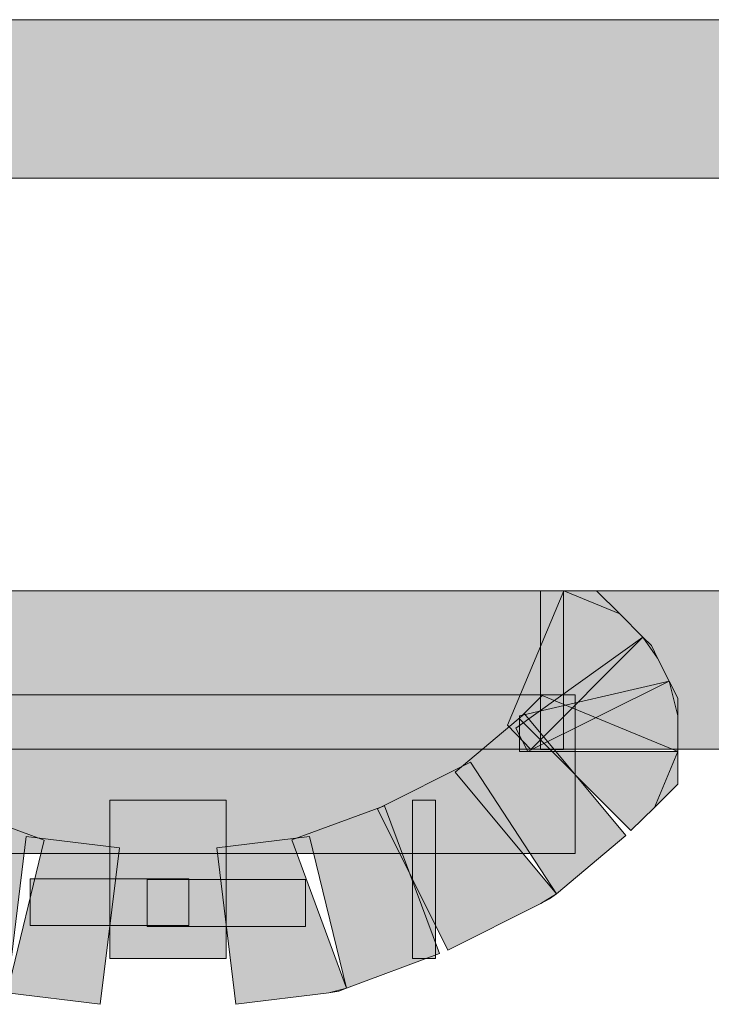
# Model space of a CAD drawing. Extents: x 69 to 431, y 0 to 500.
# Drawn here: x 186 to 187, y 41 to 43 of the extents above; entities that cross this region are included whole.
import ezdxf

# ---------------------------------------------------------------- set-up
doc = ezdxf.new("R2010")
doc.units = 0
doc.header["$MEASUREMENT"] = 0
doc.layers.add('レイヤー 1', color=7, linetype='Continuous', lineweight=0)

msp = doc.modelspace()

# ---------------------------------------------------------------- hatches: boundary and pattern name
at = {"layer": 'レイヤー 1', "true_color": 0x221815, "transparency": 33554687}
h = msp.add_hatch(color=250, dxfattribs=at)
h.dxf.hatch_style = 2
h.paths.add_polyline_path([(203.7141, 42.6526), (180.356, 42.6526), (180.356, 42.9119), (203.7141, 42.9119)])
h = msp.add_hatch(color=250, dxfattribs=at)
h.dxf.hatch_style = 2
h.paths.add_polyline_path([(203.9813, 41.7183), (180.0877, 41.7183), (180.0877, 41.9776), (203.9813, 41.9776)])
h = msp.add_hatch(color=250, dxfattribs=at)
h.dxf.hatch_style = 2
edge = h.paths.add_edge_path()
edge.add_spline(control_points=[(186.6967, 41.7148), (186.6967, 41.7148), (186.6584, 41.6232), (186.6584, 41.6232), (186.6584, 41.6232), (186.6196, 41.5855), (186.6196, 41.5855), (186.6196, 41.5855), (186.4368, 41.7688), (186.4368, 41.7688), (186.4368, 41.7688), (186.4745, 41.8065), (186.4745, 41.8065), (186.4745, 41.8065), (186.6967, 41.7148), (186.6967, 41.7148), (186.6967, 41.7148), (186.6967, 41.7148), (186.6967, 41.7148)], knot_values=[0, 0, 0, 0, 1, 1, 1, 2, 2, 2, 3, 3, 3, 4, 4, 4, 5, 5, 5, 6, 6, 6, 6], degree=3, periodic=0)
edge = h.paths.add_edge_path()
edge.add_spline(control_points=[(186.6967, 41.7148), (186.6967, 41.7148), (186.6967, 41.6614), (186.6967, 41.6614), (186.6967, 41.6614), (186.6584, 41.6232), (186.6584, 41.6232), (186.6584, 41.6232), (186.6967, 41.7148), (186.6967, 41.7148), (186.6967, 41.7148), (186.6967, 41.7148), (186.6967, 41.7148)], knot_values=[0, 0, 0, 0, 1, 1, 1, 2, 2, 2, 3, 3, 3, 4, 4, 4, 4], degree=3, periodic=0)
edge.add_line((186.6967, 41.7148), (186.6967, 41.7148))
edge = h.paths.add_edge_path()
edge.add_spline(control_points=[(186.6826, 41.8296), (186.6826, 41.8296), (186.6967, 41.7728), (186.6967, 41.7728), (186.6967, 41.7728), (186.6967, 41.7148), (186.6967, 41.7148), (186.6967, 41.7148), (186.4374, 41.7148), (186.4374, 41.7148), (186.4374, 41.7148), (186.4374, 41.7728), (186.4374, 41.7728), (186.4374, 41.7728), (186.6826, 41.8296), (186.6826, 41.8296), (186.6826, 41.8296), (186.6826, 41.8296), (186.6826, 41.8296)], knot_values=[0, 0, 0, 0, 1, 1, 1, 2, 2, 2, 3, 3, 3, 4, 4, 4, 5, 5, 5, 6, 6, 6, 6], degree=3, periodic=0)
edge.add_line((186.6826, 41.8296), (186.6826, 41.8296))
edge = h.paths.add_edge_path()
edge.add_spline(control_points=[(186.6826, 41.8296), (186.6826, 41.8296), (186.6967, 41.802), (186.6967, 41.802), (186.6967, 41.802), (186.6967, 41.7728), (186.6967, 41.7728), (186.6967, 41.7728), (186.6826, 41.8296), (186.6826, 41.8296), (186.6826, 41.8296), (186.6826, 41.8296), (186.6826, 41.8296)], knot_values=[0, 0, 0, 0, 1, 1, 1, 2, 2, 2, 3, 3, 3, 4, 4, 4, 4], degree=3, periodic=0)
edge.add_line((186.6826, 41.8296), (186.6826, 41.8296))
edge = h.paths.add_edge_path()
edge.add_spline(control_points=[(186.6393, 41.9016), (186.6393, 41.9016), (186.6635, 41.8673), (186.6635, 41.8673), (186.6635, 41.8673), (186.6826, 41.8296), (186.6826, 41.8296), (186.6826, 41.8296), (186.4509, 41.7148), (186.4509, 41.7148), (186.4509, 41.7148), (186.4317, 41.7531), (186.4317, 41.7531), (186.4317, 41.7531), (186.6393, 41.9016), (186.6393, 41.9016), (186.6393, 41.9016), (186.6393, 41.9016), (186.6393, 41.9016)], knot_values=[0, 0, 0, 0, 1, 1, 1, 2, 2, 2, 3, 3, 3, 4, 4, 4, 5, 5, 5, 6, 6, 6, 6], degree=3, periodic=0)
edge.add_line((186.6393, 41.9016), (186.6393, 41.9016))
edge = h.paths.add_edge_path()
edge.add_spline(control_points=[(186.6393, 41.9016), (186.6393, 41.9016), (186.6534, 41.8881), (186.6534, 41.8881), (186.6534, 41.8881), (186.6635, 41.8673), (186.6635, 41.8673), (186.6635, 41.8673), (186.6393, 41.9016), (186.6393, 41.9016), (186.6393, 41.9016), (186.6393, 41.9016), (186.6393, 41.9016)], knot_values=[0, 0, 0, 0, 1, 1, 1, 2, 2, 2, 3, 3, 3, 4, 4, 4, 4], degree=3, periodic=0)
edge.add_line((186.6393, 41.9016), (186.6393, 41.9016))
edge = h.paths.add_edge_path()
edge.add_spline(control_points=[(186.5099, 41.9775), (186.5099, 41.9775), (186.6016, 41.9398), (186.6016, 41.9398), (186.6016, 41.9398), (186.6393, 41.9016), (186.6393, 41.9016), (186.6393, 41.9016), (186.4559, 41.7182), (186.4559, 41.7182), (186.4559, 41.7182), (186.4177, 41.7576), (186.4177, 41.7576), (186.4177, 41.7576), (186.5099, 41.9775), (186.5099, 41.9775), (186.5099, 41.9775), (186.5099, 41.9775), (186.5099, 41.9775)], knot_values=[0, 0, 0, 0, 1, 1, 1, 2, 2, 2, 3, 3, 3, 4, 4, 4, 5, 5, 5, 6, 6, 6, 6], degree=3, periodic=0)
edge.add_line((186.5099, 41.9775), (186.5099, 41.9775))
edge = h.paths.add_edge_path()
edge.add_spline(control_points=[(186.5099, 41.9775), (186.5099, 41.9775), (186.5634, 41.9775), (186.5634, 41.9775), (186.5634, 41.9775), (186.6016, 41.9398), (186.6016, 41.9398), (186.6016, 41.9398), (186.5099, 41.9775), (186.5099, 41.9775), (186.5099, 41.9775), (186.5099, 41.9775), (186.5099, 41.9775)], knot_values=[0, 0, 0, 0, 1, 1, 1, 2, 2, 2, 3, 3, 3, 4, 4, 4, 4], degree=3, periodic=0)
edge.add_line((186.5099, 41.9775), (186.5099, 41.9775))
edge = h.paths.add_edge_path()
edge.add_spline(control_points=[(186.4717, 41.9775), (186.4717, 41.9775), (186.5094, 41.9775), (186.5094, 41.9775), (186.5094, 41.9775), (186.5094, 41.7182), (186.5094, 41.7182), (186.5094, 41.7182), (186.4717, 41.7182), (186.4717, 41.7182), (186.4717, 41.7182), (186.4717, 41.9775), (186.4717, 41.9775)], knot_values=[0, 0, 0, 0, 1, 1, 1, 2, 2, 2, 3, 3, 3, 4, 4, 4, 4], degree=3, periodic=0)
edge.add_line((186.4717, 41.9775), (186.4717, 41.9775))
h = msp.add_hatch(color=250, dxfattribs=at)
h.dxf.hatch_style = 2
h.paths.add_polyline_path([(186.5288, 41.5479), (184.6039, 41.5479), (184.6039, 41.8072), (186.5288, 41.8072)])
h = msp.add_hatch(color=250, dxfattribs=at)
h.dxf.hatch_style = 2
edge = h.paths.add_edge_path()
edge.add_spline(control_points=[(186.4978, 41.4819), (186.4978, 41.4819), (186.4725, 41.4662), (186.4725, 41.4662), (186.4725, 41.4662), (186.3201, 41.3897), (186.3201, 41.3897), (186.3201, 41.3897), (186.2048, 41.6208), (186.2048, 41.6208), (186.2048, 41.6208), (186.3572, 41.6973), (186.3572, 41.6973), (186.3572, 41.6973), (186.4978, 41.4819), (186.4978, 41.4819), (186.4978, 41.4819), (186.4978, 41.4819), (186.4978, 41.4819)], knot_values=[0, 0, 0, 0, 1, 1, 1, 2, 2, 2, 3, 3, 3, 4, 4, 4, 5, 5, 5, 6, 6, 6, 6], degree=3, periodic=0)
edge = h.paths.add_edge_path()
edge.add_spline(control_points=[(186.4978, 41.4819), (186.4978, 41.4819), (186.4866, 41.4735), (186.4866, 41.4735), (186.4866, 41.4735), (186.4725, 41.4662), (186.4725, 41.4662), (186.4725, 41.4662), (186.4978, 41.4819), (186.4978, 41.4819), (186.4978, 41.4819), (186.4978, 41.4819), (186.4978, 41.4819)], knot_values=[0, 0, 0, 0, 1, 1, 1, 2, 2, 2, 3, 3, 3, 4, 4, 4, 4], degree=3, periodic=0)
edge.add_line((186.4978, 41.4819), (186.4978, 41.4819))
edge = h.paths.add_edge_path()
edge.add_spline(control_points=[(186.6115, 41.5775), (186.6115, 41.5775), (186.4978, 41.4819), (186.4978, 41.4819), (186.4978, 41.4819), (186.3319, 41.681), (186.3319, 41.681), (186.3319, 41.681), (186.4455, 41.7761), (186.4455, 41.7761), (186.4455, 41.7761), (186.6115, 41.5775), (186.6115, 41.5775)], knot_values=[0, 0, 0, 0, 1, 1, 1, 2, 2, 2, 3, 3, 3, 4, 4, 4, 4], degree=3, periodic=0)
edge.add_line((186.6115, 41.5775), (186.6115, 41.5775))
h = msp.add_hatch(color=250, dxfattribs=at)
h.dxf.hatch_style = 2
edge = h.paths.add_edge_path()
edge.add_spline(control_points=[(186.4978, 41.4819), (186.4978, 41.4819), (186.4725, 41.4662), (186.4725, 41.4662), (186.4725, 41.4662), (186.3201, 41.3897), (186.3201, 41.3897), (186.3201, 41.3897), (186.2048, 41.6208), (186.2048, 41.6208), (186.2048, 41.6208), (186.3572, 41.6973), (186.3572, 41.6973), (186.3572, 41.6973), (186.4978, 41.4819), (186.4978, 41.4819), (186.4978, 41.4819), (186.4978, 41.4819), (186.4978, 41.4819)], knot_values=[0, 0, 0, 0, 1, 1, 1, 2, 2, 2, 3, 3, 3, 4, 4, 4, 5, 5, 5, 6, 6, 6, 6], degree=3, periodic=0)
edge = h.paths.add_edge_path()
edge.add_spline(control_points=[(186.4978, 41.4819), (186.4978, 41.4819), (186.4866, 41.4735), (186.4866, 41.4735), (186.4866, 41.4735), (186.4725, 41.4662), (186.4725, 41.4662), (186.4725, 41.4662), (186.4978, 41.4819), (186.4978, 41.4819), (186.4978, 41.4819), (186.4978, 41.4819), (186.4978, 41.4819)], knot_values=[0, 0, 0, 0, 1, 1, 1, 2, 2, 2, 3, 3, 3, 4, 4, 4, 4], degree=3, periodic=0)
edge.add_line((186.4978, 41.4819), (186.4978, 41.4819))
edge = h.paths.add_edge_path()
edge.add_spline(control_points=[(186.6115, 41.5775), (186.6115, 41.5775), (186.4978, 41.4819), (186.4978, 41.4819), (186.4978, 41.4819), (186.3319, 41.681), (186.3319, 41.681), (186.3319, 41.681), (186.4455, 41.7761), (186.4455, 41.7761), (186.4455, 41.7761), (186.6115, 41.5775), (186.6115, 41.5775)], knot_values=[0, 0, 0, 0, 1, 1, 1, 2, 2, 2, 3, 3, 3, 4, 4, 4, 4], degree=3, periodic=0)
edge.add_line((186.6115, 41.5775), (186.6115, 41.5775))
h = msp.add_hatch(color=250, dxfattribs=at)
h.dxf.hatch_style = 2
edge = h.paths.add_edge_path()
edge.add_spline(control_points=[(185.5986, 41.3199), (185.5986, 41.3199), (185.5683, 41.3277), (185.5683, 41.3277), (185.5683, 41.3277), (185.4169, 41.384), (185.4169, 41.384), (185.4169, 41.384), (185.5064, 41.6259), (185.5064, 41.6259), (185.5064, 41.6259), (185.6594, 41.5696), (185.6594, 41.5696), (185.6594, 41.5696), (185.5986, 41.3199), (185.5986, 41.3199), (185.5986, 41.3199), (185.5986, 41.3199), (185.5986, 41.3199)], knot_values=[0, 0, 0, 0, 1, 1, 1, 2, 2, 2, 3, 3, 3, 4, 4, 4, 5, 5, 5, 6, 6, 6, 6], degree=3, periodic=0)
edge = h.paths.add_edge_path()
edge.add_spline(control_points=[(185.5986, 41.3199), (185.5986, 41.3199), (185.5829, 41.3215), (185.5829, 41.3215), (185.5829, 41.3215), (185.5683, 41.3277), (185.5683, 41.3277), (185.5683, 41.3277), (185.5986, 41.3199), (185.5986, 41.3199), (185.5986, 41.3199), (185.5986, 41.3199), (185.5986, 41.3199)], knot_values=[0, 0, 0, 0, 1, 1, 1, 2, 2, 2, 3, 3, 3, 4, 4, 4, 4], degree=3, periodic=0)
edge.add_line((185.5986, 41.3199), (185.5986, 41.3199))
edge = h.paths.add_edge_path()
edge.add_spline(control_points=[(185.7511, 41.3013), (185.7511, 41.3013), (185.5986, 41.3199), (185.5986, 41.3199), (185.5986, 41.3199), (185.6301, 41.5758), (185.6301, 41.5758), (185.6301, 41.5758), (185.7826, 41.5572), (185.7826, 41.5572), (185.7826, 41.5572), (185.7511, 41.3013), (185.7511, 41.3013)], knot_values=[0, 0, 0, 0, 1, 1, 1, 2, 2, 2, 3, 3, 3, 4, 4, 4, 4], degree=3, periodic=0)
edge.add_line((185.7511, 41.3013), (185.7511, 41.3013))
h = msp.add_hatch(color=250, dxfattribs=at)
h.dxf.hatch_style = 2
h.paths.add_polyline_path([(185.9573, 41.3758), (185.7666, 41.3758), (185.7666, 41.6351), (185.9573, 41.6351)])
h = msp.add_hatch(color=250, dxfattribs=at)
h.dxf.hatch_style = 2
edge = h.paths.add_edge_path()
edge.add_spline(control_points=[(186.154, 41.3276), (186.154, 41.3276), (186.1253, 41.3197), (186.1253, 41.3197), (186.1253, 41.3197), (185.9729, 41.3011), (185.9729, 41.3011), (185.9729, 41.3011), (185.9419, 41.5571), (185.9419, 41.5571), (185.9419, 41.5571), (186.0938, 41.5756), (186.0938, 41.5756), (186.0938, 41.5756), (186.154, 41.3276), (186.154, 41.3276), (186.154, 41.3276), (186.154, 41.3276), (186.154, 41.3276)], knot_values=[0, 0, 0, 0, 1, 1, 1, 2, 2, 2, 3, 3, 3, 4, 4, 4, 5, 5, 5, 6, 6, 6, 6], degree=3, periodic=0)
edge = h.paths.add_edge_path()
edge.add_spline(control_points=[(186.154, 41.3276), (186.154, 41.3276), (186.1416, 41.3225), (186.1416, 41.3225), (186.1416, 41.3225), (186.1253, 41.3197), (186.1253, 41.3197), (186.1253, 41.3197), (186.154, 41.3276), (186.154, 41.3276), (186.154, 41.3276), (186.154, 41.3276), (186.154, 41.3276)], knot_values=[0, 0, 0, 0, 1, 1, 1, 2, 2, 2, 3, 3, 3, 4, 4, 4, 4], degree=3, periodic=0)
edge.add_line((186.154, 41.3276), (186.154, 41.3276))
edge = h.paths.add_edge_path()
edge.add_spline(control_points=[(186.3064, 41.3844), (186.3064, 41.3844), (186.154, 41.3276), (186.154, 41.3276), (186.154, 41.3276), (186.0646, 41.57), (186.0646, 41.57), (186.0646, 41.57), (186.2164, 41.6257), (186.2164, 41.6257), (186.2164, 41.6257), (186.3064, 41.3844), (186.3064, 41.3844)], knot_values=[0, 0, 0, 0, 1, 1, 1, 2, 2, 2, 3, 3, 3, 4, 4, 4, 4], degree=3, periodic=0)
edge.add_line((186.3064, 41.3844), (186.3064, 41.3844))
h = msp.add_hatch(color=250, dxfattribs=at)
h.dxf.hatch_style = 2
h.paths.add_polyline_path([(186.2998, 41.3758), (186.2622, 41.3758), (186.2622, 41.6351), (186.2998, 41.6351)])
h = msp.add_hatch(color=250, dxfattribs=at)
h.dxf.hatch_style = 2
h.paths.add_polyline_path([(185.896, 41.4298), (185.6367, 41.4298), (185.6367, 41.5063), (185.896, 41.5063)])
h = msp.add_hatch(color=250, dxfattribs=at)
h.dxf.hatch_style = 2
h.paths.add_polyline_path([(185.8279, 41.5051), (186.0872, 41.5051), (186.0872, 41.4286), (185.8279, 41.4286)])

# ---------------------------------------------------------------- linework, layer by layer
at = {"layer": 'レイヤー 1', "color": 18, "lineweight": 0, "true_color": 0x000000}
for points in [[(203.7141, 42.6526), (180.356, 42.6526), (180.356, 42.9119), (203.7141, 42.9119)], [(203.7141, 42.6526), (180.356, 42.6526), (180.356, 42.9119), (203.7141, 42.9119)], [(203.9813, 41.7183), (180.0877, 41.7183), (180.0877, 41.9776), (203.9813, 41.9776)], [(203.9813, 41.7183), (180.0877, 41.7183), (180.0877, 41.9776), (203.9813, 41.9776)], [(186.5099, 41.9775), (186.6016, 41.9398), (186.6393, 41.9016), (186.4559, 41.7182), (186.4177, 41.7576)], [(186.5099, 41.9775), (186.6016, 41.9398), (186.6393, 41.9016), (186.4559, 41.7182), (186.4177, 41.7576)], [(186.4717, 41.9775), (186.5094, 41.9775), (186.5094, 41.7182), (186.4717, 41.7182)], [(186.4717, 41.9775), (186.5094, 41.9775), (186.5094, 41.7182), (186.4717, 41.7182)], [(186.5099, 41.9775), (186.5634, 41.9775), (186.6016, 41.9398)], [(186.5099, 41.9775), (186.5634, 41.9775), (186.6016, 41.9398)], [(186.6393, 41.9016), (186.6635, 41.8673), (186.6826, 41.8296), (186.4509, 41.7148), (186.4317, 41.7531)], [(186.6393, 41.9016), (186.6635, 41.8673), (186.6826, 41.8296), (186.4509, 41.7148), (186.4317, 41.7531)], [(186.6393, 41.9016), (186.6534, 41.8881), (186.6635, 41.8673)], [(186.6393, 41.9016), (186.6534, 41.8881), (186.6635, 41.8673)], [(186.6826, 41.8296), (186.6967, 41.7728), (186.6967, 41.7148), (186.4374, 41.7148), (186.4374, 41.7728)], [(186.6826, 41.8296), (186.6967, 41.7728), (186.6967, 41.7148), (186.4374, 41.7148), (186.4374, 41.7728)], [(186.6826, 41.8296), (186.6967, 41.802), (186.6967, 41.7728)], [(186.6826, 41.8296), (186.6967, 41.802), (186.6967, 41.7728)], [(186.5288, 41.5479), (184.6039, 41.5479), (184.6039, 41.8072), (186.5288, 41.8072)], [(186.5288, 41.5479), (184.6039, 41.5479), (184.6039, 41.8072), (186.5288, 41.8072)], [(186.6967, 41.7148), (186.6584, 41.6232), (186.6196, 41.5855), (186.4368, 41.7688), (186.4745, 41.8065)], [(186.6967, 41.7148), (186.6584, 41.6232), (186.6196, 41.5855), (186.4368, 41.7688), (186.4745, 41.8065)], [(186.6115, 41.5775), (186.4978, 41.4819), (186.3319, 41.681), (186.4455, 41.7761)], [(186.6115, 41.5775), (186.4978, 41.4819), (186.3319, 41.681), (186.4455, 41.7761)], [(186.6115, 41.5775), (186.4978, 41.4819), (186.3319, 41.681), (186.4455, 41.7761)], [(186.6115, 41.5775), (186.4978, 41.4819), (186.3319, 41.681), (186.4455, 41.7761)], [(186.6967, 41.7148), (186.6967, 41.6614), (186.6584, 41.6232)], [(186.6967, 41.7148), (186.6967, 41.6614), (186.6584, 41.6232)], [(186.4978, 41.4819), (186.4725, 41.4662), (186.3201, 41.3897), (186.2048, 41.6208), (186.3572, 41.6973)], [(186.4978, 41.4819), (186.4725, 41.4662), (186.3201, 41.3897), (186.2048, 41.6208), (186.3572, 41.6973)], [(186.4978, 41.4819), (186.4725, 41.4662), (186.3201, 41.3897), (186.2048, 41.6208), (186.3572, 41.6973)], [(186.4978, 41.4819), (186.4725, 41.4662), (186.3201, 41.3897), (186.2048, 41.6208), (186.3572, 41.6973)], [(185.5986, 41.3199), (185.5683, 41.3277), (185.4169, 41.384), (185.5064, 41.6259), (185.6594, 41.5696)], [(185.5986, 41.3199), (185.5683, 41.3277), (185.4169, 41.384), (185.5064, 41.6259), (185.6594, 41.5696)], [(185.9573, 41.3758), (185.7666, 41.3758), (185.7666, 41.6351), (185.9573, 41.6351)], [(185.9573, 41.3758), (185.7666, 41.3758), (185.7666, 41.6351), (185.9573, 41.6351)], [(186.3064, 41.3844), (186.154, 41.3276), (186.0646, 41.57), (186.2164, 41.6257)], [(186.3064, 41.3844), (186.154, 41.3276), (186.0646, 41.57), (186.2164, 41.6257)], [(186.2998, 41.3758), (186.2622, 41.3758), (186.2622, 41.6351), (186.2998, 41.6351)], [(186.2998, 41.3758), (186.2622, 41.3758), (186.2622, 41.6351), (186.2998, 41.6351)], [(185.7511, 41.3013), (185.5986, 41.3199), (185.6301, 41.5758), (185.7826, 41.5572)], [(185.7511, 41.3013), (185.5986, 41.3199), (185.6301, 41.5758), (185.7826, 41.5572)], [(186.154, 41.3276), (186.1253, 41.3197), (185.9729, 41.3011), (185.9419, 41.5571), (186.0938, 41.5756)], [(186.154, 41.3276), (186.1253, 41.3197), (185.9729, 41.3011), (185.9419, 41.5571), (186.0938, 41.5756)], [(185.896, 41.4298), (185.6367, 41.4298), (185.6367, 41.5063), (185.896, 41.5063)], [(185.896, 41.4298), (185.6367, 41.4298), (185.6367, 41.5063), (185.896, 41.5063)], [(185.8279, 41.5051), (186.0872, 41.5051), (186.0872, 41.4286), (185.8279, 41.4286)], [(185.8279, 41.5051), (186.0872, 41.5051), (186.0872, 41.4286), (185.8279, 41.4286)], [(186.4978, 41.4819), (186.4866, 41.4735), (186.4725, 41.4662)], [(186.4978, 41.4819), (186.4866, 41.4735), (186.4725, 41.4662)], [(186.4978, 41.4819), (186.4866, 41.4735), (186.4725, 41.4662)], [(186.4978, 41.4819), (186.4866, 41.4735), (186.4725, 41.4662)], [(186.154, 41.3276), (186.1416, 41.3225), (186.1253, 41.3197)], [(186.154, 41.3276), (186.1416, 41.3225), (186.1253, 41.3197)]]:
    msp.add_lwpolyline(points, close=True, dxfattribs=at)
at = {"layer": 'レイヤー 1'}
for points in [[(203.7141, 42.6526), (180.356, 42.6526), (180.356, 42.9119), (203.7141, 42.9119)], [(203.9813, 41.7183), (180.0877, 41.7183), (180.0877, 41.9776), (203.9813, 41.9776)], [(186.5288, 41.5479), (184.6039, 41.5479), (184.6039, 41.8072), (186.5288, 41.8072)], [(185.9573, 41.3758), (185.7666, 41.3758), (185.7666, 41.6351), (185.9573, 41.6351)], [(186.2998, 41.3758), (186.2622, 41.3758), (186.2622, 41.6351), (186.2998, 41.6351)], [(185.896, 41.4298), (185.6367, 41.4298), (185.6367, 41.5063), (185.896, 41.5063)], [(185.8279, 41.5051), (186.0872, 41.5051), (186.0872, 41.4286), (185.8279, 41.4286)]]:
    msp.add_lwpolyline(points, close=True, dxfattribs=at)
for points, knots in [([(186.5099, 41.9775), (186.5099, 41.9775), (186.6016, 41.9398), (186.6016, 41.9398), (186.6016, 41.9398), (186.6393, 41.9016), (186.6393, 41.9016), (186.6393, 41.9016), (186.4559, 41.7182), (186.4559, 41.7182), (186.4559, 41.7182), (186.4177, 41.7576), (186.4177, 41.7576), (186.4177, 41.7576), (186.5099, 41.9775), (186.5099, 41.9775), (186.5099, 41.9775), (186.5099, 41.9775), (186.5099, 41.9775)], [0, 0, 0, 0, 1, 1, 1, 2, 2, 2, 3, 3, 3, 4, 4, 4, 5, 5, 5, 6, 6, 6, 6]), ([(186.4717, 41.9775), (186.4717, 41.9775), (186.5094, 41.9775), (186.5094, 41.9775), (186.5094, 41.9775), (186.5094, 41.7182), (186.5094, 41.7182), (186.5094, 41.7182), (186.4717, 41.7182), (186.4717, 41.7182), (186.4717, 41.7182), (186.4717, 41.9775), (186.4717, 41.9775)], [0, 0, 0, 0, 1, 1, 1, 2, 2, 2, 3, 3, 3, 4, 4, 4, 4]), ([(186.5099, 41.9775), (186.5099, 41.9775), (186.5634, 41.9775), (186.5634, 41.9775), (186.5634, 41.9775), (186.6016, 41.9398), (186.6016, 41.9398), (186.6016, 41.9398), (186.5099, 41.9775), (186.5099, 41.9775), (186.5099, 41.9775), (186.5099, 41.9775), (186.5099, 41.9775)], [0, 0, 0, 0, 1, 1, 1, 2, 2, 2, 3, 3, 3, 4, 4, 4, 4]), ([(186.6393, 41.9016), (186.6393, 41.9016), (186.6635, 41.8673), (186.6635, 41.8673), (186.6635, 41.8673), (186.6826, 41.8296), (186.6826, 41.8296), (186.6826, 41.8296), (186.4509, 41.7148), (186.4509, 41.7148), (186.4509, 41.7148), (186.4317, 41.7531), (186.4317, 41.7531), (186.4317, 41.7531), (186.6393, 41.9016), (186.6393, 41.9016), (186.6393, 41.9016), (186.6393, 41.9016), (186.6393, 41.9016)], [0, 0, 0, 0, 1, 1, 1, 2, 2, 2, 3, 3, 3, 4, 4, 4, 5, 5, 5, 6, 6, 6, 6]), ([(186.6393, 41.9016), (186.6393, 41.9016), (186.6534, 41.8881), (186.6534, 41.8881), (186.6534, 41.8881), (186.6635, 41.8673), (186.6635, 41.8673), (186.6635, 41.8673), (186.6393, 41.9016), (186.6393, 41.9016), (186.6393, 41.9016), (186.6393, 41.9016), (186.6393, 41.9016)], [0, 0, 0, 0, 1, 1, 1, 2, 2, 2, 3, 3, 3, 4, 4, 4, 4]), ([(186.6826, 41.8296), (186.6826, 41.8296), (186.6967, 41.7728), (186.6967, 41.7728), (186.6967, 41.7728), (186.6967, 41.7148), (186.6967, 41.7148), (186.6967, 41.7148), (186.4374, 41.7148), (186.4374, 41.7148), (186.4374, 41.7148), (186.4374, 41.7728), (186.4374, 41.7728), (186.4374, 41.7728), (186.6826, 41.8296), (186.6826, 41.8296), (186.6826, 41.8296), (186.6826, 41.8296), (186.6826, 41.8296)], [0, 0, 0, 0, 1, 1, 1, 2, 2, 2, 3, 3, 3, 4, 4, 4, 5, 5, 5, 6, 6, 6, 6]), ([(186.6826, 41.8296), (186.6826, 41.8296), (186.6967, 41.802), (186.6967, 41.802), (186.6967, 41.802), (186.6967, 41.7728), (186.6967, 41.7728), (186.6967, 41.7728), (186.6826, 41.8296), (186.6826, 41.8296), (186.6826, 41.8296), (186.6826, 41.8296), (186.6826, 41.8296)], [0, 0, 0, 0, 1, 1, 1, 2, 2, 2, 3, 3, 3, 4, 4, 4, 4]), ([(186.6967, 41.7148), (186.6967, 41.7148), (186.6584, 41.6232), (186.6584, 41.6232), (186.6584, 41.6232), (186.6196, 41.5855), (186.6196, 41.5855), (186.6196, 41.5855), (186.4368, 41.7688), (186.4368, 41.7688), (186.4368, 41.7688), (186.4745, 41.8065), (186.4745, 41.8065), (186.4745, 41.8065), (186.6967, 41.7148), (186.6967, 41.7148), (186.6967, 41.7148), (186.6967, 41.7148), (186.6967, 41.7148)], [0, 0, 0, 0, 1, 1, 1, 2, 2, 2, 3, 3, 3, 4, 4, 4, 5, 5, 5, 6, 6, 6, 6]), ([(186.6115, 41.5775), (186.6115, 41.5775), (186.4978, 41.4819), (186.4978, 41.4819), (186.4978, 41.4819), (186.3319, 41.681), (186.3319, 41.681), (186.3319, 41.681), (186.4455, 41.7761), (186.4455, 41.7761), (186.4455, 41.7761), (186.6115, 41.5775), (186.6115, 41.5775)], [0, 0, 0, 0, 1, 1, 1, 2, 2, 2, 3, 3, 3, 4, 4, 4, 4]), ([(186.6115, 41.5775), (186.6115, 41.5775), (186.4978, 41.4819), (186.4978, 41.4819), (186.4978, 41.4819), (186.3319, 41.681), (186.3319, 41.681), (186.3319, 41.681), (186.4455, 41.7761), (186.4455, 41.7761), (186.4455, 41.7761), (186.6115, 41.5775), (186.6115, 41.5775)], [0, 0, 0, 0, 1, 1, 1, 2, 2, 2, 3, 3, 3, 4, 4, 4, 4]), ([(186.6967, 41.7148), (186.6967, 41.7148), (186.6967, 41.6614), (186.6967, 41.6614), (186.6967, 41.6614), (186.6584, 41.6232), (186.6584, 41.6232), (186.6584, 41.6232), (186.6967, 41.7148), (186.6967, 41.7148), (186.6967, 41.7148), (186.6967, 41.7148), (186.6967, 41.7148)], [0, 0, 0, 0, 1, 1, 1, 2, 2, 2, 3, 3, 3, 4, 4, 4, 4]), ([(186.4978, 41.4819), (186.4978, 41.4819), (186.4725, 41.4662), (186.4725, 41.4662), (186.4725, 41.4662), (186.3201, 41.3897), (186.3201, 41.3897), (186.3201, 41.3897), (186.2048, 41.6208), (186.2048, 41.6208), (186.2048, 41.6208), (186.3572, 41.6973), (186.3572, 41.6973), (186.3572, 41.6973), (186.4978, 41.4819), (186.4978, 41.4819), (186.4978, 41.4819), (186.4978, 41.4819), (186.4978, 41.4819)], [0, 0, 0, 0, 1, 1, 1, 2, 2, 2, 3, 3, 3, 4, 4, 4, 5, 5, 5, 6, 6, 6, 6]), ([(186.4978, 41.4819), (186.4978, 41.4819), (186.4725, 41.4662), (186.4725, 41.4662), (186.4725, 41.4662), (186.3201, 41.3897), (186.3201, 41.3897), (186.3201, 41.3897), (186.2048, 41.6208), (186.2048, 41.6208), (186.2048, 41.6208), (186.3572, 41.6973), (186.3572, 41.6973), (186.3572, 41.6973), (186.4978, 41.4819), (186.4978, 41.4819), (186.4978, 41.4819), (186.4978, 41.4819), (186.4978, 41.4819)], [0, 0, 0, 0, 1, 1, 1, 2, 2, 2, 3, 3, 3, 4, 4, 4, 5, 5, 5, 6, 6, 6, 6]), ([(185.5986, 41.3199), (185.5986, 41.3199), (185.5683, 41.3277), (185.5683, 41.3277), (185.5683, 41.3277), (185.4169, 41.384), (185.4169, 41.384), (185.4169, 41.384), (185.5064, 41.6259), (185.5064, 41.6259), (185.5064, 41.6259), (185.6594, 41.5696), (185.6594, 41.5696), (185.6594, 41.5696), (185.5986, 41.3199), (185.5986, 41.3199), (185.5986, 41.3199), (185.5986, 41.3199), (185.5986, 41.3199)], [0, 0, 0, 0, 1, 1, 1, 2, 2, 2, 3, 3, 3, 4, 4, 4, 5, 5, 5, 6, 6, 6, 6]), ([(186.3064, 41.3844), (186.3064, 41.3844), (186.154, 41.3276), (186.154, 41.3276), (186.154, 41.3276), (186.0646, 41.57), (186.0646, 41.57), (186.0646, 41.57), (186.2164, 41.6257), (186.2164, 41.6257), (186.2164, 41.6257), (186.3064, 41.3844), (186.3064, 41.3844)], [0, 0, 0, 0, 1, 1, 1, 2, 2, 2, 3, 3, 3, 4, 4, 4, 4]), ([(185.7511, 41.3013), (185.7511, 41.3013), (185.5986, 41.3199), (185.5986, 41.3199), (185.5986, 41.3199), (185.6301, 41.5758), (185.6301, 41.5758), (185.6301, 41.5758), (185.7826, 41.5572), (185.7826, 41.5572), (185.7826, 41.5572), (185.7511, 41.3013), (185.7511, 41.3013)], [0, 0, 0, 0, 1, 1, 1, 2, 2, 2, 3, 3, 3, 4, 4, 4, 4]), ([(186.154, 41.3276), (186.154, 41.3276), (186.1253, 41.3197), (186.1253, 41.3197), (186.1253, 41.3197), (185.9729, 41.3011), (185.9729, 41.3011), (185.9729, 41.3011), (185.9419, 41.5571), (185.9419, 41.5571), (185.9419, 41.5571), (186.0938, 41.5756), (186.0938, 41.5756), (186.0938, 41.5756), (186.154, 41.3276), (186.154, 41.3276), (186.154, 41.3276), (186.154, 41.3276), (186.154, 41.3276)], [0, 0, 0, 0, 1, 1, 1, 2, 2, 2, 3, 3, 3, 4, 4, 4, 5, 5, 5, 6, 6, 6, 6]), ([(186.4978, 41.4819), (186.4978, 41.4819), (186.4866, 41.4735), (186.4866, 41.4735), (186.4866, 41.4735), (186.4725, 41.4662), (186.4725, 41.4662), (186.4725, 41.4662), (186.4978, 41.4819), (186.4978, 41.4819), (186.4978, 41.4819), (186.4978, 41.4819), (186.4978, 41.4819)], [0, 0, 0, 0, 1, 1, 1, 2, 2, 2, 3, 3, 3, 4, 4, 4, 4]), ([(186.4978, 41.4819), (186.4978, 41.4819), (186.4866, 41.4735), (186.4866, 41.4735), (186.4866, 41.4735), (186.4725, 41.4662), (186.4725, 41.4662), (186.4725, 41.4662), (186.4978, 41.4819), (186.4978, 41.4819), (186.4978, 41.4819), (186.4978, 41.4819), (186.4978, 41.4819)], [0, 0, 0, 0, 1, 1, 1, 2, 2, 2, 3, 3, 3, 4, 4, 4, 4]), ([(186.154, 41.3276), (186.154, 41.3276), (186.1416, 41.3225), (186.1416, 41.3225), (186.1416, 41.3225), (186.1253, 41.3197), (186.1253, 41.3197), (186.1253, 41.3197), (186.154, 41.3276), (186.154, 41.3276), (186.154, 41.3276), (186.154, 41.3276), (186.154, 41.3276)], [0, 0, 0, 0, 1, 1, 1, 2, 2, 2, 3, 3, 3, 4, 4, 4, 4])]:
    msp.add_open_spline(points, degree=3, knots=knots, dxfattribs=at)

doc.saveas('drawing.dxf')
